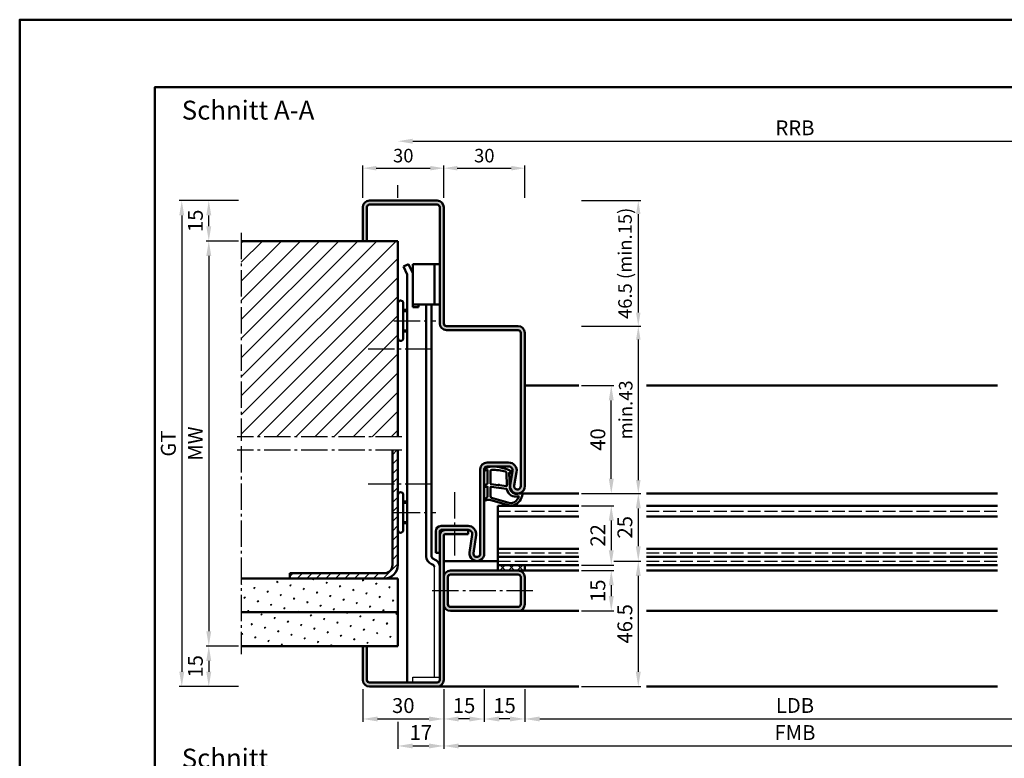
# Model space of a CAD drawing. Units: millimetres. Extents: x 0 to 4200, y -26 to 742.
# Drawn here: x 3150 to 3515, y 469 to 742 of the extents above; entities that cross this region are included whole.
import ezdxf

# ---------------------------------------------------------------- set-up
doc = ezdxf.new("R2010")
doc.units = ezdxf.units.MM
doc.linetypes.add('AM_DIN_F_W050', pattern=[6.25, 4.75, -1.5])
doc.linetypes.add('AM_DIN_G_W050', pattern=[13.75, 9.75, -1.5, 1, -1.5])
for name, color, linetype, lineweight in [('AM_0', 7, 'Continuous', 50), ('AM_1', 14, 'Continuous', 50), ('AM_3', 6, 'AM_DIN_F_W050', 25), ('AM_5', 3, 'Continuous', 25), ('AM_7', 4, 'AM_DIN_G_W050', 25), ('AM_8', 1, 'Continuous', 25), ('AM_BOR', 7, 'Continuous', 50)]:
    doc.layers.add(name, color=color, linetype=linetype, lineweight=lineweight)
doc.layers.add('AM_12', color=7, linetype='Continuous', lineweight=50, plot=False)
doc.styles.get("Standard").update_dxf_attribs({"font": 'ISOCP.SHX'})
doc.dimstyles.new('AM_DIN$0', dxfattribs={"dimtxt": 5, "dimasz": 5, "dimexe": 1, "dimexo": 1, "dimgap": 1.5, "dimtad": 1, "dimdsep": 46, "dimtxsty": 'Standard', "dimcen": 0, "dimclrd": 256, "dimclre": 256, "dimclrt": 2, "dimazin": 2, "dimtp": 0.1, "dimtm": 0.1, "dimtfac": 0.71, "dimtmove": 0, "dimatfit": 3, "dimfxl": 0, "dimlwd": -1, "dimlwe": -1, "dimarcsym": 0})
pattern_1 = [(45, (-119.0536, 1020.9957), (-1.314801, 4.906903), [0.635, -4.445]), (135, (-118.829, 1021.2202), (-4.9069032, 1.3148007), [0.3175, -8.481318]), (135, (-118.773, 1021.2763), (-4.9069032, 1.3148007), [0.254, -8.544818]), (135, (-118.8852, 1021.164), (-4.9069032, 1.3148007), [0.254, -8.544818]), (105, (-118.717, 1021.3324), (-4.906903, 1.314801), [0.2032, -4.8768]), (165, (-118.9414, 1021.108), (-3.5921024, -3.5921024), [0.2032, -4.8768])]

# ---------------------------------------------------------------- blocks, each defined once
blk = doc.blocks.new('DIN_A3_BOS')
at = {"layer": 'AM_12'}
blk.add_lwpolyline([(0, 0), (420, 0), (420, 297), (0, 297)], close=True, dxfattribs=at)
at = {"layer": 'AM_BOR'}
blk.add_lwpolyline([(20, 10), (410, 10), (410, 287), (20, 287)], close=True, dxfattribs=at)
blk = doc.blocks.new('*D150')
at = {"layer": 'AM_5', "linetype": 'ByBlock'}
for p, q in [((3337, 494.5), (3337, 482.5)), ((3537, 494.5), (3537, 482.5)), ((3342.5, 483.5), (3531.5, 483.5))]:
    blk.add_line(p, q, dxfattribs=at)
at = {"layer": 'AM_5'}
for points in [[(3342.5, 484.42), (3342.5, 482.58), (3337, 483.5)], [(3531.5, 484.42), (3531.5, 482.58), (3537, 483.5)]]:
    blk.add_solid(points, dxfattribs=at)
at = {"layer": 'Defpoints', "color": 0}
for p in [(3337, 495.5), (3537, 495.5), (3537, 483.5)]:
    blk.add_point(p, dxfattribs=at)
at = {"layer": 'AM_5', "color": 2, "insert": (3437, 487.79), "char_height": 5.5, "attachment_point": 5}
blk.add_mtext('LDB', dxfattribs=at)
blk = doc.blocks.new('*D190')
at = {"layer": 'AM_5', "linetype": 'ByBlock'}
for p, q in [((3307, 494.5), (3307, 472.5)), ((3567, 494.5), (3567, 472.5)), ((3312.5, 473.5), (3561.5, 473.5))]:
    blk.add_line(p, q, dxfattribs=at)
at = {"layer": 'AM_5'}
for points in [[(3312.5, 474.42), (3312.5, 472.58), (3307, 473.5)], [(3561.5, 474.42), (3561.5, 472.58), (3567, 473.5)]]:
    blk.add_solid(points, dxfattribs=at)
at = {"layer": 'Defpoints', "color": 0}
for p in [(3307, 495.5), (3567, 495.5), (3567, 473.5)]:
    blk.add_point(p, dxfattribs=at)
at = {"layer": 'AM_5', "color": 2, "insert": (3437, 477.75), "char_height": 5.5, "attachment_point": 5}
blk.add_mtext('FMB', dxfattribs=at)
blk = doc.blocks.new('*D325')
at = {"layer": 'AM_5', "linetype": 'ByBlock'}
for p, q in [((3370.42, 542), (3380, 542)), ((3379, 536.5), (3379, 501)), ((3358, 495.5), (3380, 495.5))]:
    blk.add_line(p, q, dxfattribs=at)
at = {"layer": 'AM_5'}
for points in [[(3378.08, 536.5), (3379.92, 536.5), (3379, 542)], [(3378.08, 501), (3379.92, 501), (3379, 495.5)]]:
    blk.add_solid(points, dxfattribs=at)
at = {"layer": 'Defpoints', "color": 0}
for p in [(3369.42, 542), (3357, 495.5), (3379, 495.5)]:
    blk.add_point(p, dxfattribs=at)
at = {"layer": 'AM_5', "color": 2, "insert": (3374.75, 518.75), "char_height": 5.5, "attachment_point": 5, "rotation": 90}
blk.add_mtext('46.5', dxfattribs=at)
blk = doc.blocks.new('*D326')
at = {"layer": 'AM_5', "linetype": 'ByBlock'}
for p, q in [((3358, 607), (3370, 607)), ((3369, 572.5), (3369, 601.5)), ((3358, 567), (3370, 567))]:
    blk.add_line(p, q, dxfattribs=at)
at = {"layer": 'AM_5'}
for points in [[(3368.08, 601.5), (3369.92, 601.5), (3369, 607)], [(3368.08, 572.5), (3369.92, 572.5), (3369, 567)]]:
    blk.add_solid(points, dxfattribs=at)
at = {"layer": 'Defpoints', "color": 0}
for p in [(3357, 607), (3369, 607), (3357, 567)]:
    blk.add_point(p, dxfattribs=at)
at = {"layer": 'AM_5', "color": 2, "insert": (3364.75, 587), "char_height": 5.5, "attachment_point": 5, "rotation": 90}
blk.add_mtext('40', dxfattribs=at)
blk = doc.blocks.new('*D327')
at = {"layer": 'AM_5', "linetype": 'ByBlock'}
for p, q in [((3358, 562.5), (3370, 562.5)), ((3369, 557), (3369, 546)), ((3358, 540.5), (3370, 540.5))]:
    blk.add_line(p, q, dxfattribs=at)
at = {"layer": 'AM_5'}
for points in [[(3368.08, 557), (3369.92, 557), (3369, 562.5)], [(3368.08, 546), (3369.92, 546), (3369, 540.5)]]:
    blk.add_solid(points, dxfattribs=at)
at = {"layer": 'Defpoints', "color": 0}
for p in [(3357, 562.5), (3357, 540.5), (3369, 540.5)]:
    blk.add_point(p, dxfattribs=at)
at = {"layer": 'AM_5', "color": 2, "insert": (3364.75, 551.5), "char_height": 5.5, "attachment_point": 5, "rotation": 90}
blk.add_mtext('22', dxfattribs=at)
blk = doc.blocks.new('*D328')
at = {"layer": 'AM_5', "linetype": 'ByBlock'}
for p, q in [((3231, 660.5), (3219, 660.5)), ((3220, 655), (3220, 516)), ((3231, 510.5), (3219, 510.5))]:
    blk.add_line(p, q, dxfattribs=at)
at = {"layer": 'AM_5'}
for points in [[(3219.08, 655), (3220.92, 655), (3220, 660.5)], [(3219.08, 516), (3220.92, 516), (3220, 510.5)]]:
    blk.add_solid(points, dxfattribs=at)
at = {"layer": 'Defpoints', "color": 0}
for p in [(3232, 660.5), (3220, 510.5), (3232, 510.5)]:
    blk.add_point(p, dxfattribs=at)
at = {"layer": 'AM_5', "color": 2, "insert": (3215.75, 585.5), "char_height": 5.5, "attachment_point": 5, "rotation": 90}
blk.add_mtext('MW', dxfattribs=at)
blk = doc.blocks.new('*D329')
at = {"layer": 'AM_5', "linetype": 'ByBlock'}
for p, q in [((3231, 675.5), (3219, 675.5)), ((3220, 666), (3220, 670)), ((3231, 660.5), (3219, 660.5))]:
    blk.add_line(p, q, dxfattribs=at)
at = {"layer": 'AM_5'}
for points in [[(3219.08, 670), (3220.92, 670), (3220, 675.5)], [(3219.08, 666), (3220.92, 666), (3220, 660.5)]]:
    blk.add_solid(points, dxfattribs=at)
at = {"layer": 'Defpoints', "color": 0}
for p in [(3220, 675.5), (3232, 675.5), (3232, 660.5)]:
    blk.add_point(p, dxfattribs=at)
at = {"layer": 'AM_5', "color": 2, "insert": (3215.75, 668), "char_height": 5.5, "attachment_point": 5, "rotation": 90}
blk.add_mtext('15', dxfattribs=at)
blk = doc.blocks.new('*D330')
at = {"layer": 'AM_5', "linetype": 'ByBlock'}
for p, q in [((3231, 510.5), (3219, 510.5)), ((3220, 505), (3220, 501)), ((3231, 495.5), (3219, 495.5))]:
    blk.add_line(p, q, dxfattribs=at)
at = {"layer": 'AM_5'}
for points in [[(3219.08, 505), (3220.92, 505), (3220, 510.5)], [(3219.08, 501), (3220.92, 501), (3220, 495.5)]]:
    blk.add_solid(points, dxfattribs=at)
at = {"layer": 'Defpoints', "color": 0}
for p in [(3232, 510.5), (3220, 495.5), (3232, 495.5)]:
    blk.add_point(p, dxfattribs=at)
at = {"layer": 'AM_5', "color": 2, "insert": (3215.75, 503), "char_height": 5.5, "attachment_point": 5, "rotation": 90}
blk.add_mtext('15', dxfattribs=at)
blk = doc.blocks.new('*D331')
at = {"layer": 'AM_5', "linetype": 'ByBlock'}
for p, q in [((3231, 675.5), (3209, 675.5)), ((3210, 670), (3210, 501)), ((3231, 495.5), (3209, 495.5))]:
    blk.add_line(p, q, dxfattribs=at)
at = {"layer": 'AM_5'}
for points in [[(3209.08, 670), (3210.92, 670), (3210, 675.5)], [(3209.08, 501), (3210.92, 501), (3210, 495.5)]]:
    blk.add_solid(points, dxfattribs=at)
at = {"layer": 'Defpoints', "color": 0}
for p in [(3232, 675.5), (3210, 495.5), (3232, 495.5)]:
    blk.add_point(p, dxfattribs=at)
at = {"layer": 'AM_5', "color": 2, "insert": (3205.74, 585.5), "char_height": 5.5, "attachment_point": 5, "rotation": 90}
blk.add_mtext('GT', dxfattribs=at)
blk = doc.blocks.new('*D332')
at = {"layer": 'AM_5', "linetype": 'ByBlock'}
for p, q in [((3358, 567), (3380, 567)), ((3379, 561.5), (3379, 547.5)), ((3370, 542), (3380, 542))]:
    blk.add_line(p, q, dxfattribs=at)
at = {"layer": 'AM_5'}
for points in [[(3378.08, 561.5), (3379.92, 561.5), (3379, 567)], [(3378.08, 547.5), (3379.92, 547.5), (3379, 542)]]:
    blk.add_solid(points, dxfattribs=at)
at = {"layer": 'Defpoints', "color": 0}
for p in [(3357, 567), (3369, 542), (3379, 542)]:
    blk.add_point(p, dxfattribs=at)
at = {"layer": 'AM_5', "color": 2, "insert": (3374.75, 554.5), "char_height": 5.5, "attachment_point": 5, "rotation": 90}
blk.add_mtext('25', dxfattribs=at)
blk = doc.blocks.new('*D333')
at = {"layer": 'AM_5', "linetype": 'ByBlock'}
for p, q in [((3358, 538.5), (3370, 538.5)), ((3369, 533), (3369, 529)), ((3358, 523.5), (3370, 523.5))]:
    blk.add_line(p, q, dxfattribs=at)
at = {"layer": 'AM_5'}
for points in [[(3368.08, 533), (3369.92, 533), (3369, 538.5)], [(3368.08, 529), (3369.92, 529), (3369, 523.5)]]:
    blk.add_solid(points, dxfattribs=at)
at = {"layer": 'Defpoints', "color": 0}
for p in [(3357, 538.5), (3357, 523.5), (3369, 523.5)]:
    blk.add_point(p, dxfattribs=at)
at = {"layer": 'AM_5', "color": 2, "insert": (3364.75, 531), "char_height": 5.5, "attachment_point": 5, "rotation": 90}
blk.add_mtext('15', dxfattribs=at)
blk = doc.blocks.new('*D334')
at = {"layer": 'AM_5', "linetype": 'ByBlock'}
for p, q in [((3277, 494.5), (3277, 482.5)), ((3307, 494.5), (3307, 482.5)), ((3282.5, 483.5), (3301.5, 483.5))]:
    blk.add_line(p, q, dxfattribs=at)
at = {"layer": 'AM_5'}
for points in [[(3282.5, 484.42), (3282.5, 482.58), (3277, 483.5)], [(3301.5, 484.42), (3301.5, 482.58), (3307, 483.5)]]:
    blk.add_solid(points, dxfattribs=at)
at = {"layer": 'Defpoints', "color": 0}
for p in [(3277, 495.5), (3307, 495.5), (3307, 483.5)]:
    blk.add_point(p, dxfattribs=at)
at = {"layer": 'AM_5', "color": 2, "insert": (3292, 487.75), "char_height": 5.5, "attachment_point": 5}
blk.add_mtext('30', dxfattribs=at)
blk = doc.blocks.new('*D335')
at = {"layer": 'AM_5', "linetype": 'ByBlock'}
for p, q in [((3307, 494.5), (3307, 482.5)), ((3322, 494.5), (3322, 482.5)), ((3316.5, 483.5), (3312.5, 483.5))]:
    blk.add_line(p, q, dxfattribs=at)
at = {"layer": 'AM_5'}
for points in [[(3312.5, 484.42), (3312.5, 482.58), (3307, 483.5)], [(3316.5, 484.42), (3316.5, 482.58), (3322, 483.5)]]:
    blk.add_solid(points, dxfattribs=at)
at = {"layer": 'Defpoints', "color": 0}
for p in [(3307, 495.5), (3322, 495.5), (3307, 483.5)]:
    blk.add_point(p, dxfattribs=at)
at = {"layer": 'AM_5', "color": 2, "insert": (3314.5, 487.75), "char_height": 5.5, "attachment_point": 5}
blk.add_mtext('15', dxfattribs=at)
blk = doc.blocks.new('*D336')
at = {"layer": 'AM_5', "linetype": 'ByBlock'}
for p, q in [((3322, 494.5), (3322, 482.5)), ((3337, 494.5), (3337, 482.5)), ((3331.5, 483.5), (3327.5, 483.5))]:
    blk.add_line(p, q, dxfattribs=at)
at = {"layer": 'AM_5'}
for points in [[(3327.5, 484.42), (3327.5, 482.58), (3322, 483.5)], [(3331.5, 484.42), (3331.5, 482.58), (3337, 483.5)]]:
    blk.add_solid(points, dxfattribs=at)
at = {"layer": 'Defpoints', "color": 0}
for p in [(3322, 495.5), (3337, 495.5), (3322, 483.5)]:
    blk.add_point(p, dxfattribs=at)
at = {"layer": 'AM_5', "color": 2, "insert": (3329.5, 487.75), "char_height": 5.5, "attachment_point": 5}
blk.add_mtext('15', dxfattribs=at)
blk = doc.blocks.new('*D337')
at = {"layer": 'AM_5', "linetype": 'ByBlock'}
for p, q in [((3295.5, 697.5), (3578.5, 697.5)), ((3290, 676.5), (3290, 681.25)), ((3584, 676.5), (3584, 681.25))]:
    blk.add_line(p, q, dxfattribs=at)
at = {"layer": 'AM_5'}
for points in [[(3295.5, 698.42), (3295.5, 696.58), (3290, 697.5)], [(3578.5, 698.42), (3578.5, 696.58), (3584, 697.5)]]:
    blk.add_solid(points, dxfattribs=at)
at = {"layer": 'Defpoints', "color": 0}
for p in [(3584, 697.5), (3290, 675.5), (3584, 675.5)]:
    blk.add_point(p, dxfattribs=at)
at = {"layer": 'AM_5', "color": 2, "insert": (3437, 701.75), "char_height": 5.5, "attachment_point": 5}
blk.add_mtext('RRB', dxfattribs=at)
blk = doc.blocks.new('*D338')
at = {"layer": 'AM_5', "linetype": 'ByBlock'}
for p, q in [((3307, 494.5), (3307, 472.5)), ((3290, 482.5), (3290, 472.5)), ((3295.5, 473.5), (3301.5, 473.5))]:
    blk.add_line(p, q, dxfattribs=at)
at = {"layer": 'AM_5'}
for points in [[(3295.5, 474.42), (3295.5, 472.58), (3290, 473.5)], [(3301.5, 474.42), (3301.5, 472.58), (3307, 473.5)]]:
    blk.add_solid(points, dxfattribs=at)
at = {"layer": 'Defpoints', "color": 0}
for p in [(3307, 495.5), (3290, 483.5), (3307, 473.5)]:
    blk.add_point(p, dxfattribs=at)
at = {"layer": 'AM_5', "color": 2, "insert": (3298.5, 477.75), "char_height": 5.5, "attachment_point": 5}
blk.add_mtext('17', dxfattribs=at)
blk = doc.blocks.new('*D390')
at = {"layer": 'AM_5', "linetype": 'ByBlock'}
for p, q in [((3277, 676.5), (3277, 688.5)), ((3282, 687.5), (3302, 687.5)), ((3307, 676.5), (3307, 688.5))]:
    blk.add_line(p, q, dxfattribs=at)
at = {"layer": 'AM_5'}
for points in [[(3282, 688.33), (3282, 686.67), (3277, 687.5)], [(3302, 688.33), (3302, 686.67), (3307, 687.5)]]:
    blk.add_solid(points, dxfattribs=at)
at = {"layer": 'Defpoints', "color": 0}
for p in [(3307, 687.5), (3277, 675.5), (3307, 675.5)]:
    blk.add_point(p, dxfattribs=at)
at = {"layer": 'AM_5', "color": 2, "insert": (3292, 691.5), "char_height": 5, "attachment_point": 5}
blk.add_mtext('30', dxfattribs=at)
blk = doc.blocks.new('*D391')
at = {"layer": 'AM_5', "linetype": 'ByBlock'}
for p, q in [((3307, 676.5), (3307, 688.5)), ((3312, 687.5), (3332, 687.5)), ((3337, 676.5), (3337, 688.5))]:
    blk.add_line(p, q, dxfattribs=at)
at = {"layer": 'AM_5'}
for points in [[(3312, 688.33), (3312, 686.67), (3307, 687.5)], [(3332, 688.33), (3332, 686.67), (3337, 687.5)]]:
    blk.add_solid(points, dxfattribs=at)
at = {"layer": 'Defpoints', "color": 0}
for p in [(3337, 687.5), (3307, 675.5), (3337, 675.5)]:
    blk.add_point(p, dxfattribs=at)
at = {"layer": 'AM_5', "color": 2, "insert": (3322, 691.5), "char_height": 5, "attachment_point": 5}
blk.add_mtext('30', dxfattribs=at)
blk = doc.blocks.new('*D392')
at = {"layer": 'AM_5', "linetype": 'ByBlock'}
for p, q in [((3358, 675.5), (3380, 675.5)), ((3379, 670.5), (3379, 634)), ((3358, 629), (3380, 629))]:
    blk.add_line(p, q, dxfattribs=at)
at = {"layer": 'AM_5'}
for points in [[(3378.17, 670.5), (3379.83, 670.5), (3379, 675.5)], [(3378.17, 634), (3379.83, 634), (3379, 629)]]:
    blk.add_solid(points, dxfattribs=at)
at = {"layer": 'Defpoints', "color": 0}
for p in [(3357, 675.5), (3357, 629), (3379, 629)]:
    blk.add_point(p, dxfattribs=at)
at = {"layer": 'AM_5', "color": 2, "insert": (3374.75, 652.25), "char_height": 5, "attachment_point": 5, "rotation": 90}
blk.add_mtext('46.5 (min.15)', dxfattribs=at)
blk = doc.blocks.new('*D393')
at = {"layer": 'AM_5', "linetype": 'ByBlock'}
for p, q in [((3358, 629), (3380, 629)), ((3379, 624), (3379, 572)), ((3358, 567), (3380, 567))]:
    blk.add_line(p, q, dxfattribs=at)
at = {"layer": 'AM_5'}
for points in [[(3378.17, 624), (3379.83, 624), (3379, 629)], [(3378.17, 572), (3379.83, 572), (3379, 567)]]:
    blk.add_solid(points, dxfattribs=at)
at = {"layer": 'Defpoints', "color": 0}
for p in [(3357, 629), (3357, 567), (3379, 567)]:
    blk.add_point(p, dxfattribs=at)
at = {"layer": 'AM_5', "color": 2, "insert": (3375, 598), "char_height": 5, "attachment_point": 5, "rotation": 90}
blk.add_mtext('min.43', dxfattribs=at)

msp = doc.modelspace()

# ---------------------------------------------------------------- hatches: boundary and pattern name
at = {"layer": 'AM_8'}
h = msp.add_hatch(color=256, dxfattribs=at)
h.dxf.hatch_style = 1
h.paths.add_polyline_path([(3334.5, 629), (3308, 629, -0.4142136), (3307, 630), (3307, 673, 0.4142136), (3304.5, 675.5), (3279.5, 675.5, 0.4142136), (3277, 673), (3277, 660.5), (3278.5, 660.5), (3278.5, 673, -0.4142136), (3279.5, 674), (3304.5, 674, -0.4142136), (3305.5, 673), (3305.5, 630, 0.4142136), (3308, 627.5), (3334.5, 627.5, -0.4142136), (3335.5, 626.5), (3335.5, 569.75, -1.0968549), (3333.021, 569.979), (3333.949, 574.949, 0.4693847), (3331, 578.5), (3323, 578.5, 0.4142136), (3320.5, 576), (3320.5, 544.75, -1.0753541), (3318.013, 544.931), (3318.983, 551.566, 0.4574018), (3316.015, 555), (3306, 555, 0.4142136), (3304, 553), (3304, 545), (3305.5, 545), (3305.5, 553, -0.4142136), (3306, 553.5), (3316.015, 553.5, -0.4574018), (3317.499, 551.783), (3316.529, 545.148, 1.0753541), (3322, 544.75), (3322, 576, -0.4142136), (3323, 577), (3331, 577, -0.4693847), (3332.475, 575.225), (3331.547, 570.255, 1.0968549), (3337, 569.75), (3337, 626.5, 0.4142136)])
h = msp.add_hatch(dxfattribs=at)
h.set_pattern_fill('_U', color=256, scale=5, angle=45, pattern_type=0)
h.set_pattern_definition([(45, (-119.0536, 1020.9957), (-3.535534, 3.535534), [])])
h.paths.add_polyline_path([(3290, 660.5), (3232, 660.5), (3232, 588), (3290, 588)])
h = msp.add_hatch(dxfattribs=at)
h.set_pattern_fill('_U', color=256, scale=2.5, angle=45, pattern_type=0)
h.set_pattern_definition([(45, (-119.0536, 1020.9957), (-1.767767, 1.767767), [])])
h.paths.add_polyline_path([(3290, 540.5), (3290, 583), (3288, 583), (3288, 540.5, -0.4142136), (3285, 537.5), (3250, 537.5), (3250, 535.5), (3285, 535.5, 0.4142136)])
h = msp.add_hatch(color=256, dxfattribs=at)
h.dxf.hatch_style = 1
h.paths.add_polyline_path([(3307, 551.5, -0.4142136), (3307.5, 552), (3316, 552), (3316, 553.5), (3307.5, 553.5, 0.4142136), (3305.5, 551.5), (3305.5, 545), (3305.5, 498, -0.4142136), (3304.5, 497), (3279.5, 497, -0.4142136), (3278.5, 498), (3278.5, 510.5), (3277, 510.5), (3277, 498, 0.4142136), (3279.5, 495.5), (3304.5, 495.5, 0.4142136), (3307, 498)])
h = msp.add_hatch(dxfattribs=at)
h.set_pattern_fill('_U', color=256, scale=2.3, angle=45, double=1, pattern_type=0)
h.set_pattern_definition([(45, (-119.0536, 1020.9957), (-1.6263456, 1.6263456), []), (135, (-119.0536, 1020.9957), (-1.6263456, -1.6263456), [])])
h.paths.add_polyline_path([(3337, 540.5), (3327, 540.5), (3327, 538.5), (3337, 538.5)])
h = msp.add_hatch(color=256, dxfattribs=at)
h.dxf.hatch_style = 1
h.paths.add_polyline_path([(3334.5, 538.5), (3327, 538.5), (3309.5, 538.5, 0.4142136), (3307, 536), (3307, 526, 0.4142136), (3309.5, 523.5), (3334.5, 523.5, 0.4142136), (3337, 526), (3337, 536, 0.4142136)])
h.paths.add_polyline_path([(3334.5, 537, -0.4142136), (3335.5, 536), (3335.5, 526, -0.4142136), (3334.5, 525), (3309.5, 525, -0.4142136), (3308.5, 526), (3308.5, 536, -0.4142136), (3309.5, 537)], flags=16)
h = msp.add_hatch(dxfattribs=at)
h.set_pattern_fill('SWAMP', color=256, scale=0.2, angle=45)
h.set_pattern_definition(pattern_1)
h.paths.add_polyline_path([(3290, 535.5), (3232, 535.5), (3232, 523), (3290, 523)])
h = msp.add_hatch(dxfattribs=at)
h.set_pattern_fill('SWAMP', color=256, scale=0.2, angle=45)
h.set_pattern_definition(pattern_1)
h.paths.add_polyline_path([(3290, 523), (3232, 523), (3232, 510.5), (3290, 510.5)])

# ---------------------------------------------------------------- linework, layer by layer
for p, q in [((3303.5, 499), (3303.5, 539.807)), ((3295.5, 497), (3295.5, 499)), ((3295.5, 499), (3305.5, 499))]:
    msp.add_line(p, q)
at = {"layer": 'AM_0'}
for p, q in [((3279.5, 675.5), (3304.5, 675.5)), ((3277, 660.5), (3277, 673)), ((3278.5, 660.5), (3278.5, 673)), ((3279.5, 674), (3304.5, 674)), ((3305.5, 673), (3305.5, 630)), ((3307, 630), (3307, 673)), ((3290, 660.5), (3232, 660.5)), ((3290, 660.5), (3290, 588)), ((3292.072, 651.143), (3293.879, 652)), ((3292.072, 651.143), (3293.5, 648.13)), ((3293.879, 652), (3295.5, 648.58)), ((3295.5, 652), (3305.5, 652)), ((3295.5, 636), (3295.5, 652)), ((3303.5, 637), (3303.5, 652)), ((3293.5, 648.13), (3293.5, 497)), ((3292, 624.5), (3292, 637.5)), ((3292, 635), (3293.5, 635)), ((3295.5, 637), (3305.5, 637)), ((3295.5, 636), (3297.6, 636)), ((3297.6, 636), (3297.6, 637)), ((3300.5, 637), (3300.5, 543.7)), ((3302.5, 543.7), (3302.5, 637)), ((3292, 627), (3293.5, 627)), ((3308, 629), (3334.5, 629)), ((3308, 627.5), (3334.5, 627.5)), ((3335.5, 626.5), (3335.5, 569.75)), ((3337, 569.75), (3337, 626.5)), ((3288, 540.5), (3288, 583)), ((3290, 583), (3290, 540.5)), ((3320.5, 544.75), (3320.5, 576)), ((3322, 576), (3322, 544.75)), ((3331, 578.5), (3323, 578.5)), ((3331, 577), (3323, 577)), ((3331.547, 570.255), (3332.475, 575.225)), ((3333.021, 569.979), (3333.949, 574.949)), ((3292, 553.5), (3292, 566.5)), ((3292, 564), (3293.5, 564)), ((3327, 538.5), (3327, 562.5)), ((3327, 562.5), (3357, 562.5)), ((3382, 562.5), (3512, 562.5)), ((3327, 558.5), (3357, 558.5)), ((3382, 558.5), (3512, 558.5)), ((3292, 556), (3293.5, 556)), ((3316.015, 555), (3306, 555)), ((3304, 553), (3304, 545)), ((3305.5, 498), (3305.5, 553)), ((3316.015, 553.5), (3306, 553.5)), ((3307, 498), (3307, 551.5)), ((3307.5, 552), (3316, 552)), ((3316, 553.5), (3316, 552)), ((3317.499, 551.783), (3316.529, 545.148)), ((3318.983, 551.566), (3318.013, 544.931)), ((3304, 545), (3305.5, 545)), ((3327, 546.5), (3357, 546.5)), ((3327, 543.5), (3357, 543.5)), ((3382, 546.5), (3512, 546.5)), ((3382, 543.5), (3512, 543.5)), ((3302.842, 540.747), (3302.474, 540.881)), ((3303.526, 542.627), (3303.158, 542.761)), ((3327, 540.5), (3357, 540.5)), ((3337, 540.5), (3337, 538.5)), ((3382, 540.5), (3512, 540.5)), ((3285, 537.5), (3250, 537.5)), ((3250, 535.5), (3250, 537.5)), ((3308.5, 526), (3308.5, 536)), ((3337, 538.5), (3309.5, 538.5)), ((3334.5, 537), (3309.5, 537)), ((3335.5, 536), (3335.5, 526)), ((3337, 536), (3337, 526)), ((3290, 535.5), (3232, 535.5)), ((3290, 535.5), (3290, 510.5)), ((3334.5, 525), (3309.5, 525)), ((3290, 523), (3232, 523)), ((3334.5, 523.5), (3309.5, 523.5)), ((3290, 510.5), (3232, 510.5)), ((3277, 510.5), (3277, 498)), ((3278.5, 510.5), (3278.5, 498)), ((3279.5, 497), (3304.5, 497)), ((3279.5, 495.5), (3304.5, 495.5))]:
    msp.add_line(p, q, dxfattribs=at)
for centre, radius, start, end in [((3279.5, 673), 2.5, 90, 180), ((3304.5, 673), 2.5, 0, 90), ((3279.5, 673), 1, 90, 180), ((3304.5, 673), 1, 0, 90), ((3291, 637.5), 1, 0, 180), ((3308, 630), 2.5, 180, 270), ((3308, 630), 1, 180, 270), ((3334.5, 626.5), 2.5, 0, 90), ((3334.5, 626.5), 1, 0, 90), ((3291, 624.5), 1, 180, 0), ((3323, 576), 2.5, 90, 180), ((3323, 576), 1, 90, 180), ((3331, 575.5), 3, 349.42142, 90), ((3331, 575.5), 1.5, 349.42142, 90), ((3334.25, 569.75), 2.75, 169.42142, 0), ((3334.25, 569.75), 1.25, 169.42142, 0), ((3291, 566.5), 1, 0, 180), ((3306, 553), 2, 90, 180), ((3316.015, 552), 3, 351.68224, 90), ((3291, 553.5), 1, 180, 0), ((3307.5, 551.5), 2, 90, 180), ((3306, 553), 0.5, 90, 180), ((3307.5, 551.5), 0.5, 90, 180), ((3316.015, 552), 1.5, 351.68224, 90), ((3303.5, 543.7), 3, 180, 250), ((3303.5, 543.7), 1, 180, 250), ((3319.25, 544.75), 2.75, 171.68224, 0), ((3319.25, 544.75), 1.25, 171.68224, 0), ((3285, 540.5), 5, 270, 0), ((3285, 540.5), 3, 270, 0), ((3302.5, 539.807), 1, 0, 70), ((3302.5, 539.807), 3, 0, 70), ((3309.5, 536), 2.5, 90, 180), ((3309.5, 536), 1, 90, 180), ((3334.5, 536), 2.5, 0, 90), ((3334.5, 536), 1, 0, 90), ((3309.5, 526), 2.5, 180, 270), ((3309.5, 526), 1, 180, 270), ((3334.5, 526), 1, 270, 0), ((3334.5, 526), 2.5, 270, 0), ((3279.5, 498), 2.5, 180, 270), ((3279.5, 498), 1, 180, 270), ((3304.5, 498), 1, 270, 0), ((3304.5, 498), 2.5, 270, 0)]:
    msp.add_arc(centre, radius, start, end, dxfattribs=at)
at = {"layer": 'AM_1'}
for p, q in [((3292, 634.6), (3293.5, 634.6)), ((3292, 627.4), (3293.5, 627.4)), ((3337, 607), (3357, 607)), ((3382, 607), (3512, 607)), ((3334.25, 567), (3357, 567)), ((3382, 567), (3512, 567)), ((3292, 563.6), (3293.5, 563.6)), ((3292, 556.4), (3293.5, 556.4)), ((3307, 542), (3327, 542)), ((3357, 538.5), (3337, 538.5)), ((3512, 538.5), (3382, 538.5)), ((3357, 523.5), (3334.5, 523.5)), ((3512, 523.5), (3382, 523.5)), ((3357, 495.5), (3304.5, 495.5)), ((3512, 495.5), (3382, 495.5))]:
    msp.add_line(p, q, dxfattribs=at)
for points in [[(3322.15, 576.05, 0.8225617), (3322.353, 575.498), (3323.203, 575.672), (3323.203, 570.705), (3322.081, 569.831, 0.7467354), (3322.176, 569.509), (3323.203, 569.494), (3323.203, 566.044, -0.2039215), (3323.049, 565.684), (3322.062, 564.738, 0.8105302), (3322.269, 564.406), (3322.368, 564.441, -0.1645), (3324.042, 564.63), (3331.348, 562.542, 0.0661149), (3332.195, 562.517, 0.2820378), (3336.057, 566.172, 0.1590275), (3335.959, 567.215, 0.3764163), (3335.718, 567.324), (3334.301, 566.845, -0.3762127), (3331.486, 568.64), (3331.206, 574.754), (3331.828, 574.578, 0.7987948), (3332.035, 575.185, 0.1245897), (3324.761, 576.993, 0.1623187)], [(3324.253, 575.255), (3324.253, 570.797, 0.3782425), (3324.515, 570.499), (3327.172, 570.129, 0.236068), (3327.257, 570.159), (3327.361, 570.267, -0.5), (3327.519, 570.247), (3327.594, 570.116, 0.236068), (3327.668, 570.067), (3330.23, 569.715, 0.4511235), (3330.399, 569.864), (3330.214, 574.619, 0.3316729), (3329.857, 575.098, 0.0849517), (3324.751, 575.755, 0.4135048)], [(3324.253, 569.27), (3324.253, 566.058, 0.3015522), (3324.711, 565.367), (3331.568, 563.419, 0.0278584), (3331.99, 563.394, 0.2581461), (3334.804, 565.749, 0.6319644), (3334.54, 565.983, -0.4552489), (3330.399, 568.507, 0.3823944), (3330.224, 568.708), (3324.505, 569.493, 0.4511235)]]:
    msp.add_lwpolyline(points, format="xyb", close=True, dxfattribs=at)
at = {"layer": 'AM_3'}
for p, q in [((3327, 560.5), (3357, 560.5)), ((3382, 560.5), (3512, 560.5)), ((3327, 545), (3357, 545)), ((3382, 545), (3512, 545)), ((3327, 542), (3357, 542)), ((3382, 542), (3512, 542))]:
    msp.add_line(p, q, dxfattribs=at)
at = {"layer": 'AM_7'}
for p, q in [((3232, 663.5), (3232, 586.5)), ((3288.5, 631), (3304, 631)), ((3302.5, 620.5), (3277.5, 620.5)), ((3291.5, 588), (3230.5, 588)), ((3232, 584.5), (3232, 507.5)), ((3291.5, 583), (3230.5, 583)), ((3302.5, 570.5), (3277.5, 570.5)), ((3311, 567.5), (3311, 542.5)), ((3288.5, 560), (3304, 560)), ((3340, 531), (3302.5, 531))]:
    msp.add_line(p, q, dxfattribs=at)

# ---------------------------------------------------------------- block references
at = {"layer": 'AM_0', "lineweight": 0, "xscale": 2.5, "yscale": 2.5, "zscale": 2.5}
msp.add_blockref('DIN_A3_BOS', (3150, 0), dxfattribs=at)

# ---------------------------------------------------------------- texts
at = {"layer": 'AM_0', "char_height": 7, "width": 50, "attachment_point": 1}
for s, insert in [('Schnitt A-A', (3210, 712.5)), ('Schnitt B-B', (3210, 472.5))]:
    msp.add_mtext(s, dxfattribs=dict(at, insert=insert))

# ---------------------------------------------------------------- dimensions: what is measured, and where the dimension line sits
at = {"layer": 'AM_5'}
dim = msp.add_linear_dim(base=(3584, 697.5), p1=(3290, 675.5), p2=(3584, 675.5), text='RRB', dimstyle='AM_DIN$0', override={"dimtxt": 5.5, "dimasz": 5.5}, dxfattribs=at)
dim.commit()
dim.dimension.update_dxf_attribs({"geometry": '*D337', "text_midpoint": (3437, 701.75)})
for base, p1, p2, picture, middle in [((3307, 687.5), (3277, 675.5), (3307, 675.5), '*D390', (3292, 691.5)), ((3337, 687.5), (3307, 675.5), (3337, 675.5), '*D391', (3322, 691.5))]:
    dim = msp.add_linear_dim(base=base, p1=p1, p2=p2, dimstyle='AM_DIN$0', dxfattribs=at)
    dim.commit()
    dim.dimension.update_dxf_attribs({"geometry": picture, "text_midpoint": middle})
for base, p1, p2, angle, text, picture, middle in [((3210, 495.5), (3232, 675.5), (3232, 495.5), 90, 'GT', '*D331', (3205.74, 585.5)), ((3220, 510.5), (3232, 660.5), (3232, 510.5), 90, 'MW', '*D328', (3215.75, 585.5)), ((3567, 473.5), (3307, 495.5), (3567, 495.5), 0, 'FMB', '*D190', (3437, 477.75)), ((3537, 483.5), (3337, 495.5), (3537, 495.5), 0, 'LDB', '*D150', (3437, 487.788))]:
    dim = msp.add_linear_dim(base=base, p1=p1, p2=p2, angle=angle, text=text, dimstyle='AM_DIN$0', override={"dimtxt": 5.5, "dimasz": 5.5}, dxfattribs=at)
    dim.commit()
    dim.dimension.update_dxf_attribs({"geometry": picture, "text_midpoint": middle})
for base, p1, p2, picture, middle in [((3220, 675.5), (3232, 660.5), (3232, 675.5), '*D329', (3215.75, 668)), ((3369, 607), (3357, 567), (3357, 607), '*D326', (3364.75, 587)), ((3379, 542), (3357, 567), (3369, 542), '*D332', (3374.749, 554.5)), ((3369, 540.5), (3357, 562.5), (3357, 540.5), '*D327', (3364.749, 551.5)), ((3379, 495.5), (3369.417, 542), (3357, 495.5), '*D325', (3374.75, 518.75)), ((3369, 523.5), (3357, 538.5), (3357, 523.5), '*D333', (3364.75, 531)), ((3220, 495.5), (3232, 510.5), (3232, 495.5), '*D330', (3215.75, 503))]:
    dim = msp.add_linear_dim(base=base, p1=p1, p2=p2, angle=90, dimstyle='AM_DIN$0', override={"dimtxt": 5.5, "dimasz": 5.5}, dxfattribs=at)
    dim.commit()
    dim.dimension.update_dxf_attribs({"geometry": picture, "text_midpoint": middle})
for base, p1, p2, text, picture, middle in [((3379, 629), (3357, 675.5), (3357, 629), '<> (min.15)', '*D392', (3374.75, 652.25)), ((3379, 567), (3357, 629), (3357, 567), 'min.43', '*D393', (3375, 598))]:
    dim = msp.add_linear_dim(base=base, p1=p1, p2=p2, angle=90, text=text, dimstyle='AM_DIN$0', dxfattribs=at)
    dim.commit()
    dim.dimension.update_dxf_attribs({"geometry": picture, "text_midpoint": middle})
for base, p1, p2, picture, middle in [((3307, 483.5), (3277, 495.5), (3307, 495.5), '*D334', (3292, 487.75)), ((3307, 473.5), (3290, 483.5), (3307, 495.5), '*D338', (3298.5, 477.75)), ((3307, 483.5), (3322, 495.5), (3307, 495.5), '*D335', (3314.5, 487.75)), ((3322, 483.5), (3337, 495.5), (3322, 495.5), '*D336', (3329.5, 487.75))]:
    dim = msp.add_linear_dim(base=base, p1=p1, p2=p2, dimstyle='AM_DIN$0', override={"dimtxt": 5.5, "dimasz": 5.5}, dxfattribs=at)
    dim.commit()
    dim.dimension.update_dxf_attribs({"geometry": picture, "text_midpoint": middle})

doc.saveas('drawing.dxf')
